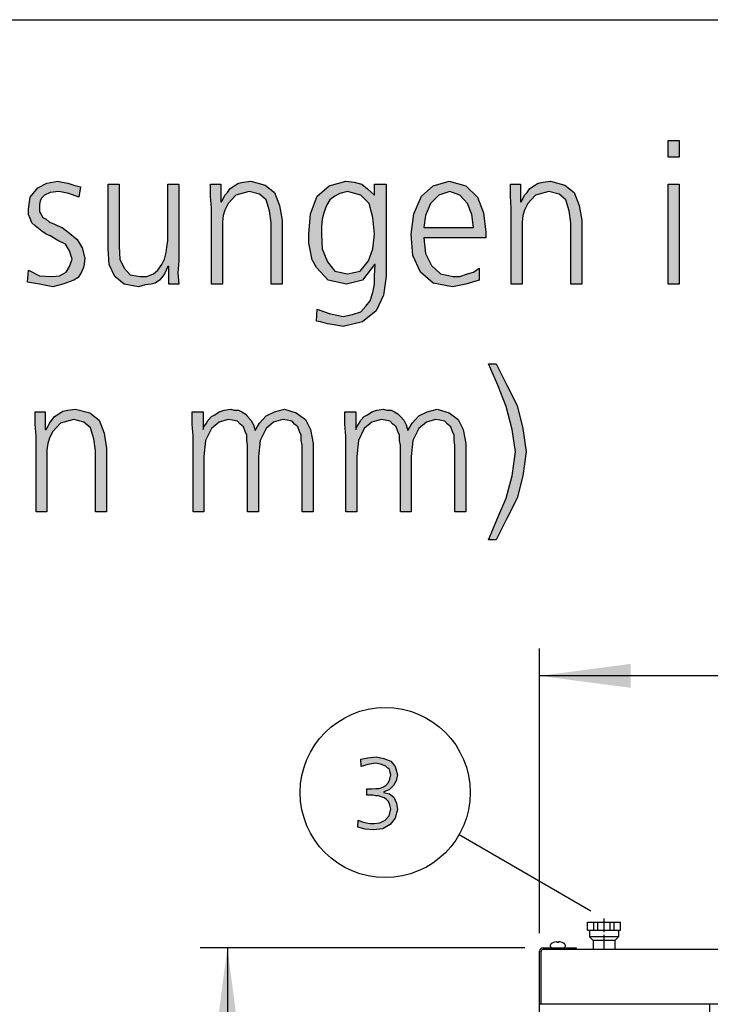
# Model space of a CAD drawing. Units: millimetres. Extents: x 14730 to 26963, y -183 to 8761.
# Drawn here: x 21143 to 21712, y 7770 to 8580 of the extents above; entities that cross this region are included whole.
import ezdxf

# ---------------------------------------------------------------- set-up
doc = ezdxf.new("R2010")
doc.units = ezdxf.units.MM
doc.linetypes.add('DOT_CENTER', pattern=[14, 12, -1, 0, -1])
doc.layers.add('1', color=7, linetype='Continuous')
doc.styles.add('CONVERTER_18', font='txt.shx', dxfattribs={"width": 0.9})
doc.dimstyles.new('ME10_DIM_41', dxfattribs={"dimtxt": 75, "dimasz": 75, "dimexe": 22.5, "dimexo": 15, "dimgap": 27, "dimtad": 1, "dimdec": 0, "dimdsep": 46, "dimtxsty": 'CONVERTER_18', "dimsah": 1, "dimcen": 0.09, "dimclrd": 6, "dimclre": 6, "dimclrt": 3, "dimadec": 0, "dimazin": 0, "dimtfac": 1, "dimtdec": 4, "dimtix": 1, "dimtmove": 0, "dimatfit": 3, "dimfxl": 1, "dimtolj": 1, "dimtzin": 0, "dimarcsym": 0})
doc.dimstyles.new('ME10_DIM_42', dxfattribs={"dimtxt": 75, "dimasz": 75, "dimexe": 22.5, "dimexo": 15, "dimgap": 27, "dimtad": 1, "dimdec": 0, "dimdsep": 46, "dimtxsty": 'CONVERTER_18', "dimsah": 1, "dimcen": 0.09, "dimclrd": 6, "dimclre": 6, "dimclrt": 3, "dimadec": 0, "dimazin": 0, "dimtfac": 1, "dimtdec": 4, "dimtix": 1, "dimtmove": 0, "dimatfit": 3, "dimfxl": 1, "dimtolj": 1, "dimtzin": 0, "dimarcsym": 0})

# ---------------------------------------------------------------- blocks, each defined once
blk = doc.blocks.new('_tb_frame_A3QV', base_point=(500, 0))
at = {"layer": '1', "color": 7, "linetype": 'Continuous'}
blk.add_line((500, 286), (895, 286), dxfattribs=at)
blk = doc.blocks.new('*D34')
at = {"layer": '1', "color": 6, "linetype": 'Continuous'}
for p, q in [((21571.27, 7828.52), (21571.27, 8062.62)), ((26571.27, 7828.52), (26571.27, 8062.62)), ((26571.27, 8040.12), (21571.27, 8040.12))]:
    blk.add_line(p, q, dxfattribs=at)
at = {"layer": '1', "color": 6}
for points in [[(21646.27, 8050), (21646.27, 8030.25), (21571.27, 8040.12)], [(26496.27, 8030.25), (26496.27, 8050), (26571.27, 8040.12)]]:
    blk.add_solid(points, dxfattribs=at)
at = {"layer": '1', "color": 3, "insert": (23987.97, 8067.5), "char_height": 75, "attachment_point": 7, "rotation": 0.00014, "line_spacing_factor": 0.454545, "style": 'CONVERTER_18'}
blk.add_mtext('5000', dxfattribs=at)
blk = doc.blocks.new('*D35')
at = {"layer": '1', "color": 6, "linetype": 'Continuous'}
for p, q in [((21559.12, 7816.37), (21291.6, 7816.37)), ((21314.1, 7816.37), (21314.1, 7074.37)), ((21559.12, 7074.37), (21291.6, 7074.37))]:
    blk.add_line(p, q, dxfattribs=at)
at = {"layer": '1', "color": 6}
for points in [[(21323.97, 7741.37), (21304.22, 7741.37), (21314.1, 7816.37)], [(21304.22, 7149.37), (21323.97, 7149.37), (21314.1, 7074.37)]]:
    blk.add_solid(points, dxfattribs=at)
at = {"layer": '1', "color": 3, "insert": (21287.1, 7385.06), "char_height": 75, "attachment_point": 7, "rotation": 90, "line_spacing_factor": 0.454545, "style": 'CONVERTER_18'}
blk.add_mtext('742', dxfattribs=at)

msp = doc.modelspace()

# ---------------------------------------------------------------- hatches: boundary and pattern name
at = {"layer": '1', "linetype": 'Continuous'}
for points in [[(21686.06, 8466.81), (21677.07, 8466.81), (21677.07, 8480.52), (21686.06, 8480.52)], [(21150.35, 8373.92), (21159.33, 8369.35), (21169.7, 8368.59), (21175.92, 8369.35), (21181.45, 8372.4), (21184.22, 8376.97), (21186.29, 8383.06), (21184.22, 8389.91), (21180.76, 8395.24), (21174.54, 8398.29), (21168.32, 8402.09), (21164.86, 8403.62), (21161.41, 8405.9), (21158.64, 8408.19), (21155.88, 8410.47), (21153.11, 8412.75), (21151.73, 8416.56), (21150.35, 8419.61), (21150.35, 8424.18), (21151.73, 8434.07), (21157.95, 8441.69), (21165.55, 8445.49), (21174.54, 8447.02), (21178, 8446.26), (21182.83, 8445.49), (21187.67, 8443.97), (21193.2, 8442.45), (21191.82, 8434.07), (21183.53, 8437.12), (21175.23, 8438.64), (21168.32, 8437.88), (21163.48, 8435.6), (21161.41, 8433.31), (21160.02, 8431.03), (21159.33, 8427.98), (21159.33, 8424.18), (21159.33, 8421.89), (21160.71, 8419.61), (21162.1, 8417.32), (21164.86, 8415.8), (21167.63, 8413.52), (21171.08, 8411.99), (21174.54, 8410.47), (21178, 8408.95), (21184.22, 8404.38), (21190.44, 8399.05), (21194.59, 8392.2), (21196.66, 8383.82), (21195.97, 8376.97), (21193.89, 8372.4), (21191.13, 8367.83), (21187.67, 8365.55), (21178.69, 8362.5), (21170.39, 8360.22), (21159.33, 8362.5), (21149.65, 8364.02)], [(21274.08, 8381.54), (21273.39, 8371.64), (21274.08, 8362.5), (21265.78, 8362.5), (21265.78, 8376.97), (21265.09, 8376.97), (21263.71, 8373.92), (21262.33, 8370.88), (21260.25, 8367.83), (21258.18, 8365.55), (21254.72, 8363.26), (21251.27, 8362.5), (21246.43, 8361.74), (21240.9, 8360.22), (21229.15, 8362.5), (21221.54, 8368.59), (21216.71, 8378.49), (21216.01, 8391.43), (21216.01, 8444.73), (21225, 8444.73), (21225, 8393.72), (21225.69, 8383.06), (21229.15, 8375.44), (21233.99, 8370.11), (21242.28, 8368.59), (21247.81, 8368.59), (21253.34, 8370.88), (21256.8, 8373.92), (21260.25, 8378.49), (21262.33, 8383.06), (21263.71, 8388.39), (21264.4, 8392.96), (21265.09, 8398.29), (21265.09, 8444.73), (21274.08, 8444.73)], [(21301.04, 8424.94), (21300.35, 8434.84), (21300.35, 8444.73), (21308.64, 8444.73), (21308.64, 8430.27), (21309.33, 8430.27), (21310.71, 8432.55), (21312.1, 8435.6), (21314.17, 8437.88), (21316.24, 8440.93), (21319.7, 8443.21), (21323.16, 8445.49), (21327.3, 8446.26), (21333.53, 8447.02), (21345.28, 8443.97), (21352.88, 8437.88), (21357.03, 8427.22), (21359.1, 8415.04), (21359.1, 8362.5), (21350.12, 8362.5), (21350.12, 8412.75), (21348.73, 8422.65), (21345.97, 8431.79), (21340.44, 8436.36), (21332.14, 8438.64), (21321.08, 8435.6), (21314.86, 8428.74), (21312.1, 8423.41), (21310.71, 8418.85), (21310.02, 8413.52), (21310.02, 8408.19), (21310.02, 8362.5), (21301.04, 8362.5)], [(21547.81, 8424.94), (21547.12, 8434.84), (21547.12, 8444.73), (21555.41, 8444.73), (21555.41, 8430.27), (21556.11, 8430.27), (21557.49, 8432.55), (21558.87, 8435.6), (21560.94, 8437.88), (21563.02, 8440.93), (21566.47, 8443.21), (21569.93, 8445.49), (21574.08, 8446.26), (21580.3, 8447.02), (21592.05, 8443.97), (21599.65, 8437.88), (21603.8, 8427.22), (21605.88, 8415.04), (21605.88, 8362.5), (21596.89, 8362.5), (21596.89, 8412.75), (21595.51, 8422.65), (21592.74, 8431.79), (21587.21, 8436.36), (21578.92, 8438.64), (21567.86, 8435.6), (21561.64, 8428.74), (21558.87, 8423.41), (21557.49, 8418.85), (21556.8, 8413.52), (21556.8, 8408.19), (21556.8, 8362.5), (21547.81, 8362.5)], [(21677.07, 8444.73), (21686.06, 8444.73), (21686.06, 8362.5), (21677.07, 8362.5)], [(21535.37, 8296.83), (21544.35, 8279.31), (21552.65, 8262.56), (21557.49, 8243.53), (21560.25, 8224.49), (21557.49, 8204.7), (21552.65, 8186.42), (21544.35, 8169.67), (21535.37, 8152.16), (21529.15, 8152.16), (21536.75, 8170.43), (21543.66, 8186.42), (21548.5, 8204.7), (21551.27, 8224.49), (21548.5, 8242.77), (21543.66, 8261.8), (21536.75, 8279.31), (21529.15, 8296.83)], [(21156.57, 8237.44), (21155.88, 8247.34), (21155.88, 8257.23), (21164.17, 8257.23), (21164.17, 8242.77), (21164.86, 8242.77), (21166.24, 8245.05), (21167.63, 8248.1), (21169.7, 8250.38), (21171.77, 8253.43), (21175.23, 8255.71), (21178.69, 8257.99), (21182.83, 8258.76), (21189.06, 8259.52), (21200.81, 8256.47), (21208.41, 8250.38), (21212.56, 8239.72), (21214.63, 8227.54), (21214.63, 8175), (21205.65, 8175), (21205.65, 8225.25), (21204.26, 8235.15), (21201.5, 8244.29), (21195.97, 8248.86), (21187.67, 8251.14), (21176.61, 8248.1), (21170.39, 8241.24), (21167.63, 8235.91), (21166.24, 8231.35), (21165.55, 8226.02), (21165.55, 8220.69), (21165.55, 8175), (21156.57, 8175)], [(21375.69, 8175), (21375.69, 8229.82), (21375, 8233.63), (21375, 8238.2), (21373.62, 8241.24), (21372.24, 8245.05), (21369.47, 8247.34), (21367.4, 8249.62), (21363.25, 8250.38), (21359.79, 8251.14), (21352.19, 8248.86), (21345.97, 8243.53), (21341.13, 8233.63), (21339.75, 8220.69), (21339.75, 8175), (21330.76, 8175), (21330.76, 8229.82), (21330.07, 8233.63), (21330.07, 8238.2), (21328.69, 8241.24), (21327.3, 8245.05), (21324.54, 8247.34), (21322.47, 8249.62), (21318.32, 8250.38), (21314.86, 8251.14), (21307.26, 8248.86), (21301.04, 8243.53), (21296.2, 8233.63), (21294.82, 8220.69), (21294.82, 8175), (21285.83, 8175), (21285.83, 8237.44), (21285.14, 8247.34), (21285.14, 8257.23), (21294.12, 8257.23), (21294.12, 8243.53), (21294.12, 8242.77), (21294.82, 8245.05), (21296.89, 8248.1), (21298.27, 8250.38), (21301.04, 8253.43), (21303.8, 8254.95), (21307.26, 8257.23), (21311.41, 8258.76), (21316.94, 8259.52), (21319.7, 8258.76), (21323.16, 8258.76), (21325.92, 8257.23), (21328.69, 8255.71), (21330.76, 8253.43), (21333.53, 8250.38), (21335.6, 8246.57), (21336.98, 8242.01), (21340.44, 8248.1), (21345.97, 8254.19), (21352.88, 8257.23), (21361.18, 8259.52), (21370.85, 8256.47), (21378.46, 8251.14), (21382.6, 8242.77), (21384.68, 8231.35), (21384.68, 8175)], [(21501.5, 8175), (21501.5, 8229.82), (21500.81, 8233.63), (21500.81, 8238.2), (21499.42, 8241.24), (21498.04, 8245.05), (21495.28, 8247.34), (21493.2, 8249.62), (21489.06, 8250.38), (21485.6, 8251.14), (21478, 8248.86), (21471.77, 8243.53), (21466.94, 8233.63), (21465.55, 8220.69), (21465.55, 8175), (21456.57, 8175), (21456.57, 8229.82), (21455.88, 8233.63), (21455.88, 8238.2), (21454.49, 8241.24), (21453.11, 8245.05), (21450.35, 8247.34), (21448.27, 8249.62), (21444.12, 8250.38), (21440.67, 8251.14), (21433.06, 8248.86), (21426.84, 8243.53), (21422, 8233.63), (21420.62, 8220.69), (21420.62, 8175), (21411.64, 8175), (21411.64, 8237.44), (21410.94, 8247.34), (21410.94, 8257.23), (21419.93, 8257.23), (21419.93, 8243.53), (21419.93, 8242.77), (21420.62, 8245.05), (21422.7, 8248.1), (21424.08, 8250.38), (21426.84, 8253.43), (21429.61, 8254.95), (21433.06, 8257.23), (21437.21, 8258.76), (21442.74, 8259.52), (21445.51, 8258.76), (21448.96, 8258.76), (21451.73, 8257.23), (21454.49, 8255.71), (21456.57, 8253.43), (21459.33, 8250.38), (21461.41, 8246.57), (21462.79, 8242.01), (21466.24, 8248.1), (21471.77, 8254.19), (21478.69, 8257.23), (21486.98, 8259.52), (21496.66, 8256.47), (21504.26, 8251.14), (21508.41, 8242.77), (21510.48, 8231.35), (21510.48, 8175)], [(21429.06, 7947.07), (21430.15, 7947.07), (21433.05, 7947.07), (21436.32, 7947.47), (21439.22, 7947.47), (21442.13, 7948.66), (21444.67, 7949.86), (21446.84, 7952.26), (21447.93, 7955.06), (21448.66, 7958.66), (21448.3, 7960.66), (21447.57, 7963.06), (21446.12, 7964.25), (21444.67, 7965.85), (21440.31, 7967.45), (21436.32, 7968.25), (21429.79, 7967.05), (21424.34, 7965.45), (21423.98, 7971.45), (21429.79, 7972.65), (21436.68, 7973.45), (21442.85, 7972.25), (21448.66, 7969.85), (21452.29, 7965.45), (21454.1, 7958.66), (21453.01, 7953.86), (21450.84, 7949.86), (21447.21, 7946.27), (21442.85, 7944.67), (21442.85, 7944.27), (21447.57, 7943.07), (21451.2, 7940.27), (21453.38, 7935.47), (21454.1, 7930.28), (21452.29, 7923.08), (21448.3, 7917.88), (21442.13, 7914.29), (21434.51, 7913.49), (21427.61, 7913.89), (21421.44, 7915.49), (21421.8, 7921.48), (21425.07, 7919.88), (21428.7, 7919.08), (21431.6, 7918.68), (21434.87, 7918.68), (21439.59, 7919.08), (21443.94, 7921.48), (21447.21, 7925.08), (21448.66, 7930.68), (21447.93, 7933.87), (21446.84, 7936.67), (21445.03, 7938.27), (21443.22, 7939.87), (21440.68, 7940.67), (21438.5, 7941.47), (21435.96, 7941.47), (21433.78, 7941.87), (21429.06, 7941.87)]]:
    msp.add_hatch(color=3, dxfattribs=at).paths.add_polyline_path(points)
h = msp.add_hatch(color=3, dxfattribs=at)
h.paths.add_polyline_path([(21444.82, 8368.59), (21442.74, 8353.36), (21436.52, 8340.42), (21425.46, 8331.28), (21409.56, 8327.47), (21401.96, 8329), (21396.43, 8329.76), (21390.9, 8331.28), (21387.44, 8332.04), (21388.13, 8341.94), (21397.81, 8338.13), (21409.56, 8335.85), (21417.17, 8337.37), (21424.08, 8339.66), (21428.23, 8344.23), (21431.68, 8348.79), (21433.76, 8355.65), (21435.14, 8362.5), (21435.14, 8369.35), (21435.83, 8378.49), (21435.14, 8378.49), (21425.46, 8365.55), (21412.33, 8362.5), (21397.12, 8365.55), (21387.44, 8376.21), (21383.99, 8382.3), (21382.6, 8389.15), (21381.22, 8396), (21381.22, 8403.62), (21382.6, 8420.37), (21388.13, 8434.84), (21397.81, 8443.21), (21411.64, 8447.02), (21418.55, 8446.26), (21424.77, 8444.73), (21429.61, 8440.93), (21435.14, 8435.6), (21435.14, 8444.73), (21444.82, 8444.73)])
h.paths.add_polyline_path([(21391.59, 8403.62), (21392.28, 8391.43), (21396.43, 8380.77), (21402.65, 8373.16), (21413.02, 8370.88), (21423.39, 8373.16), (21430.3, 8381.54), (21433.76, 8391.43), (21435.14, 8403.62), (21433.76, 8417.32), (21430.99, 8428.74), (21424.08, 8435.6), (21413.02, 8438.64), (21406.8, 8437.12), (21402.65, 8434.84), (21398.5, 8431.79), (21395.74, 8427.22), (21393.66, 8421.13), (21392.28, 8415.8), (21391.59, 8409.71)], flags=16)
h = msp.add_hatch(color=3, dxfattribs=at)
h.paths.add_polyline_path([(21521.54, 8365.55), (21510.48, 8362.5), (21499.42, 8360.22), (21483.53, 8363.26), (21473.16, 8372.4), (21466.94, 8386.1), (21465.55, 8403.62), (21467.63, 8420.37), (21473.85, 8434.84), (21483.53, 8443.21), (21496.66, 8447.02), (21510.48, 8443.21), (21520.16, 8434.07), (21525, 8421.13), (21527.07, 8405.14), (21527.07, 8400.57), (21475.92, 8400.57), (21477.3, 8387.63), (21482.14, 8377.73), (21489.75, 8370.88), (21500.12, 8368.59), (21505.65, 8368.59), (21511.87, 8370.88), (21516.71, 8372.4), (21521.54, 8375.44)])
h.paths.add_polyline_path([(21516.71, 8408.95), (21515.32, 8419.61), (21511.87, 8428.74), (21505.65, 8435.6), (21497.35, 8438.64), (21488.36, 8435.6), (21481.45, 8428.74), (21477.3, 8418.85), (21475.92, 8408.95)], flags=16)

# ---------------------------------------------------------------- linework, layer by layer
at = {"color": 2, "linetype": 'Continuous'}
for p, q in [((21610.77, 7837.37), (21637.77, 7837.37)), ((21610.77, 7830.87), (21610.77, 7837.37)), ((21637.77, 7830.87), (21637.77, 7837.37)), ((21610.77, 7830.87), (21612.27, 7830.87)), ((21612.27, 7830.87), (21612.27, 7825.37)), ((21636.27, 7830.87), (21636.27, 7825.37)), ((21636.27, 7830.87), (21637.77, 7830.87)), ((21615.27, 7822.37), (21612.27, 7825.37)), ((21615.27, 7822.37), (21615.27, 7815.12)), ((21636.27, 7825.37), (21633.27, 7822.37)), ((21633.27, 7822.37), (21633.27, 7815.12))]:
    msp.add_line(p, q, dxfattribs=at)
at = {"color": 6, "linetype": 'Continuous'}
for p, q in [((21615.99, 7830.87), (21615.99, 7837.37)), ((21619.17, 7830.87), (21619.17, 7837.37)), ((21629.37, 7830.87), (21629.37, 7837.37)), ((21632.54, 7830.87), (21632.54, 7837.37)), ((21620.68, 7825.37), (21612.27, 7825.37)), ((21623.3, 7822.37), (21615.27, 7822.37)), ((21636.27, 7825.37), (21620.68, 7825.37)), ((21633.27, 7822.37), (21623.3, 7822.37))]:
    msp.add_line(p, q, dxfattribs=at)
at = {"color": 1, "linetype": 'Continuous'}
for p, q in [((21612.27, 7830.87), (21636.27, 7830.87)), ((21711.27, 7120.87), (21711.27, 7769.87))]:
    msp.add_line(p, q, dxfattribs=at)
at = {"layer": '1', "color": 3, "linetype": 'Continuous'}
for p, q in [((21677.07, 8480.52), (21686.06, 8480.52)), ((21677.07, 8466.81), (21677.07, 8480.52)), ((21686.06, 8480.52), (21686.06, 8466.81)), ((21686.06, 8466.81), (21677.07, 8466.81)), ((21151.73, 8434.07), (21157.95, 8441.69)), ((21157.95, 8441.69), (21165.55, 8445.49)), ((21165.55, 8445.49), (21174.54, 8447.02)), ((21174.54, 8447.02), (21178, 8446.26)), ((21178, 8446.26), (21182.83, 8445.49)), ((21182.83, 8445.49), (21187.67, 8443.97)), ((21187.67, 8443.97), (21193.2, 8442.45)), ((21193.2, 8442.45), (21191.82, 8434.07)), ((21216.01, 8444.73), (21225, 8444.73)), ((21216.01, 8391.43), (21216.01, 8444.73)), ((21225, 8444.73), (21225, 8393.72)), ((21265.09, 8444.73), (21274.08, 8444.73)), ((21265.09, 8398.29), (21265.09, 8444.73)), ((21274.08, 8444.73), (21274.08, 8381.54)), ((21300.35, 8444.73), (21308.64, 8444.73)), ((21300.35, 8434.84), (21300.35, 8444.73)), ((21308.64, 8444.73), (21308.64, 8430.27)), ((21316.24, 8440.93), (21319.7, 8443.21)), ((21319.7, 8443.21), (21323.16, 8445.49)), ((21323.16, 8445.49), (21327.3, 8446.26)), ((21327.3, 8446.26), (21333.53, 8447.02)), ((21333.53, 8447.02), (21345.28, 8443.97)), ((21345.28, 8443.97), (21352.88, 8437.88)), ((21388.13, 8434.84), (21397.81, 8443.21)), ((21397.81, 8443.21), (21411.64, 8447.02)), ((21411.64, 8447.02), (21418.55, 8446.26)), ((21418.55, 8446.26), (21424.77, 8444.73)), ((21424.77, 8444.73), (21429.61, 8440.93)), ((21435.14, 8444.73), (21444.82, 8444.73)), ((21435.14, 8435.6), (21435.14, 8444.73)), ((21444.82, 8444.73), (21444.82, 8368.59)), ((21473.85, 8434.84), (21483.53, 8443.21)), ((21483.53, 8443.21), (21496.66, 8447.02)), ((21496.66, 8447.02), (21510.48, 8443.21)), ((21510.48, 8443.21), (21520.16, 8434.07)), ((21547.12, 8444.73), (21555.41, 8444.73)), ((21547.12, 8434.84), (21547.12, 8444.73)), ((21555.41, 8444.73), (21555.41, 8430.27)), ((21563.02, 8440.93), (21566.47, 8443.21)), ((21566.47, 8443.21), (21569.93, 8445.49)), ((21569.93, 8445.49), (21574.08, 8446.26)), ((21574.08, 8446.26), (21580.3, 8447.02)), ((21580.3, 8447.02), (21592.05, 8443.97)), ((21592.05, 8443.97), (21599.65, 8437.88)), ((21677.07, 8362.5), (21677.07, 8444.73)), ((21677.07, 8444.73), (21686.06, 8444.73)), ((21686.06, 8444.73), (21686.06, 8362.5)), ((21150.35, 8424.18), (21151.73, 8434.07)), ((21163.48, 8435.6), (21161.41, 8433.31)), ((21168.32, 8437.88), (21163.48, 8435.6)), ((21175.23, 8438.64), (21168.32, 8437.88)), ((21183.53, 8437.12), (21175.23, 8438.64)), ((21191.82, 8434.07), (21183.53, 8437.12)), ((21301.04, 8424.94), (21300.35, 8434.84)), ((21310.71, 8432.55), (21312.1, 8435.6)), ((21312.1, 8435.6), (21314.17, 8437.88)), ((21314.17, 8437.88), (21316.24, 8440.93)), ((21321.08, 8435.6), (21314.86, 8428.74)), ((21332.14, 8438.64), (21321.08, 8435.6)), ((21340.44, 8436.36), (21332.14, 8438.64)), ((21345.97, 8431.79), (21340.44, 8436.36)), ((21352.88, 8437.88), (21357.03, 8427.22)), ((21382.6, 8420.37), (21388.13, 8434.84)), ((21402.65, 8434.84), (21398.5, 8431.79)), ((21406.8, 8437.12), (21402.65, 8434.84)), ((21413.02, 8438.64), (21406.8, 8437.12)), ((21424.08, 8435.6), (21413.02, 8438.64)), ((21430.99, 8428.74), (21424.08, 8435.6)), ((21429.61, 8440.93), (21435.14, 8435.6)), ((21467.63, 8420.37), (21473.85, 8434.84)), ((21488.36, 8435.6), (21481.45, 8428.74)), ((21497.35, 8438.64), (21488.36, 8435.6)), ((21505.65, 8435.6), (21497.35, 8438.64)), ((21511.87, 8428.74), (21505.65, 8435.6)), ((21520.16, 8434.07), (21525, 8421.13)), ((21547.81, 8424.94), (21547.12, 8434.84)), ((21557.49, 8432.55), (21558.87, 8435.6)), ((21558.87, 8435.6), (21560.94, 8437.88)), ((21560.94, 8437.88), (21563.02, 8440.93)), ((21567.86, 8435.6), (21561.64, 8428.74)), ((21578.92, 8438.64), (21567.86, 8435.6)), ((21587.21, 8436.36), (21578.92, 8438.64)), ((21592.74, 8431.79), (21587.21, 8436.36)), ((21599.65, 8437.88), (21603.8, 8427.22)), ((21160.02, 8431.03), (21159.33, 8427.98)), ((21159.33, 8427.98), (21159.33, 8424.18)), ((21161.41, 8433.31), (21160.02, 8431.03)), ((21308.64, 8430.27), (21309.33, 8430.27)), ((21309.33, 8430.27), (21310.71, 8432.55)), ((21314.86, 8428.74), (21312.1, 8423.41)), ((21348.73, 8422.65), (21345.97, 8431.79)), ((21357.03, 8427.22), (21359.1, 8415.04)), ((21395.74, 8427.22), (21393.66, 8421.13)), ((21398.5, 8431.79), (21395.74, 8427.22)), ((21433.76, 8417.32), (21430.99, 8428.74)), ((21481.45, 8428.74), (21477.3, 8418.85)), ((21515.32, 8419.61), (21511.87, 8428.74)), ((21555.41, 8430.27), (21556.11, 8430.27)), ((21556.11, 8430.27), (21557.49, 8432.55)), ((21561.64, 8428.74), (21558.87, 8423.41)), ((21595.51, 8422.65), (21592.74, 8431.79)), ((21603.8, 8427.22), (21605.88, 8415.04)), ((21150.35, 8419.61), (21150.35, 8424.18)), ((21151.73, 8416.56), (21150.35, 8419.61)), ((21159.33, 8424.18), (21159.33, 8421.89)), ((21159.33, 8421.89), (21160.71, 8419.61)), ((21160.71, 8419.61), (21162.1, 8417.32)), ((21162.1, 8417.32), (21164.86, 8415.8)), ((21301.04, 8362.5), (21301.04, 8424.94)), ((21310.71, 8418.85), (21310.02, 8413.52)), ((21312.1, 8423.41), (21310.71, 8418.85)), ((21350.12, 8412.75), (21348.73, 8422.65)), ((21381.22, 8403.62), (21382.6, 8420.37)), ((21393.66, 8421.13), (21392.28, 8415.8)), ((21435.14, 8403.62), (21433.76, 8417.32)), ((21465.55, 8403.62), (21467.63, 8420.37)), ((21477.3, 8418.85), (21475.92, 8408.95)), ((21516.71, 8408.95), (21515.32, 8419.61)), ((21525, 8421.13), (21527.07, 8405.14)), ((21547.81, 8362.5), (21547.81, 8424.94)), ((21557.49, 8418.85), (21556.8, 8413.52)), ((21558.87, 8423.41), (21557.49, 8418.85)), ((21596.89, 8412.75), (21595.51, 8422.65)), ((21153.11, 8412.75), (21151.73, 8416.56)), ((21155.88, 8410.47), (21153.11, 8412.75)), ((21158.64, 8408.19), (21155.88, 8410.47)), ((21164.86, 8415.8), (21167.63, 8413.52)), ((21167.63, 8413.52), (21171.08, 8411.99)), ((21171.08, 8411.99), (21174.54, 8410.47)), ((21174.54, 8410.47), (21178, 8408.95)), ((21310.02, 8413.52), (21310.02, 8408.19)), ((21350.12, 8362.5), (21350.12, 8412.75)), ((21359.1, 8415.04), (21359.1, 8362.5)), ((21392.28, 8415.8), (21391.59, 8409.71)), ((21391.59, 8409.71), (21391.59, 8403.62)), ((21556.8, 8413.52), (21556.8, 8408.19)), ((21596.89, 8362.5), (21596.89, 8412.75)), ((21605.88, 8415.04), (21605.88, 8362.5)), ((21161.41, 8405.9), (21158.64, 8408.19)), ((21164.86, 8403.62), (21161.41, 8405.9)), ((21168.32, 8402.09), (21164.86, 8403.62)), ((21174.54, 8398.29), (21168.32, 8402.09)), ((21178, 8408.95), (21184.22, 8404.38)), ((21184.22, 8404.38), (21190.44, 8399.05)), ((21310.02, 8408.19), (21310.02, 8362.5)), ((21381.22, 8396), (21381.22, 8403.62)), ((21391.59, 8403.62), (21392.28, 8391.43)), ((21433.76, 8391.43), (21435.14, 8403.62)), ((21466.94, 8386.1), (21465.55, 8403.62)), ((21475.92, 8408.95), (21516.71, 8408.95)), ((21527.07, 8405.14), (21527.07, 8400.57)), ((21556.8, 8408.19), (21556.8, 8362.5)), ((21180.76, 8395.24), (21174.54, 8398.29)), ((21184.22, 8389.91), (21180.76, 8395.24)), ((21190.44, 8399.05), (21194.59, 8392.2)), ((21225, 8393.72), (21225.69, 8383.06)), ((21263.71, 8388.39), (21264.4, 8392.96)), ((21264.4, 8392.96), (21265.09, 8398.29)), ((21382.6, 8389.15), (21381.22, 8396)), ((21475.92, 8400.57), (21477.3, 8387.63)), ((21527.07, 8400.57), (21475.92, 8400.57)), ((21186.29, 8383.06), (21184.22, 8389.91)), ((21194.59, 8392.2), (21196.66, 8383.82)), ((21216.71, 8378.49), (21216.01, 8391.43)), ((21262.33, 8383.06), (21263.71, 8388.39)), ((21383.99, 8382.3), (21382.6, 8389.15)), ((21392.28, 8391.43), (21396.43, 8380.77)), ((21430.3, 8381.54), (21433.76, 8391.43)), ((21473.16, 8372.4), (21466.94, 8386.1)), ((21477.3, 8387.63), (21482.14, 8377.73)), ((21181.45, 8372.4), (21184.22, 8376.97)), ((21184.22, 8376.97), (21186.29, 8383.06)), ((21195.97, 8376.97), (21193.89, 8372.4)), ((21196.66, 8383.82), (21195.97, 8376.97)), ((21221.54, 8368.59), (21216.71, 8378.49)), ((21225.69, 8383.06), (21229.15, 8375.44)), ((21256.8, 8373.92), (21260.25, 8378.49)), ((21260.25, 8378.49), (21262.33, 8383.06)), ((21265.09, 8376.97), (21263.71, 8373.92)), ((21265.78, 8376.97), (21265.09, 8376.97)), ((21265.78, 8362.5), (21265.78, 8376.97)), ((21274.08, 8381.54), (21273.39, 8371.64)), ((21387.44, 8376.21), (21383.99, 8382.3)), ((21396.43, 8380.77), (21402.65, 8373.16)), ((21423.39, 8373.16), (21430.3, 8381.54)), ((21435.14, 8378.49), (21425.46, 8365.55)), ((21435.83, 8378.49), (21435.14, 8378.49)), ((21435.14, 8369.35), (21435.83, 8378.49)), ((21482.14, 8377.73), (21489.75, 8370.88)), ((21149.65, 8364.02), (21150.35, 8373.92)), ((21150.35, 8373.92), (21159.33, 8369.35)), ((21159.33, 8369.35), (21169.7, 8368.59)), ((21169.7, 8368.59), (21175.92, 8369.35)), ((21175.92, 8369.35), (21181.45, 8372.4)), ((21193.89, 8372.4), (21191.13, 8367.83)), ((21229.15, 8375.44), (21233.99, 8370.11)), ((21233.99, 8370.11), (21242.28, 8368.59)), ((21247.81, 8368.59), (21253.34, 8370.88)), ((21253.34, 8370.88), (21256.8, 8373.92)), ((21262.33, 8370.88), (21260.25, 8367.83)), ((21263.71, 8373.92), (21262.33, 8370.88)), ((21273.39, 8371.64), (21274.08, 8362.5)), ((21397.12, 8365.55), (21387.44, 8376.21)), ((21402.65, 8373.16), (21413.02, 8370.88)), ((21413.02, 8370.88), (21423.39, 8373.16)), ((21435.14, 8362.5), (21435.14, 8369.35)), ((21483.53, 8363.26), (21473.16, 8372.4)), ((21489.75, 8370.88), (21500.12, 8368.59)), ((21505.65, 8368.59), (21511.87, 8370.88)), ((21511.87, 8370.88), (21516.71, 8372.4)), ((21516.71, 8372.4), (21521.54, 8375.44)), ((21521.54, 8375.44), (21521.54, 8365.55)), ((21159.33, 8362.5), (21149.65, 8364.02)), ((21170.39, 8360.22), (21159.33, 8362.5)), ((21178.69, 8362.5), (21170.39, 8360.22)), ((21187.67, 8365.55), (21178.69, 8362.5)), ((21191.13, 8367.83), (21187.67, 8365.55)), ((21229.15, 8362.5), (21221.54, 8368.59)), ((21240.9, 8360.22), (21229.15, 8362.5)), ((21246.43, 8361.74), (21240.9, 8360.22)), ((21242.28, 8368.59), (21247.81, 8368.59)), ((21251.27, 8362.5), (21246.43, 8361.74)), ((21254.72, 8363.26), (21251.27, 8362.5)), ((21258.18, 8365.55), (21254.72, 8363.26)), ((21260.25, 8367.83), (21258.18, 8365.55)), ((21274.08, 8362.5), (21265.78, 8362.5)), ((21310.02, 8362.5), (21301.04, 8362.5)), ((21359.1, 8362.5), (21350.12, 8362.5)), ((21412.33, 8362.5), (21397.12, 8365.55)), ((21425.46, 8365.55), (21412.33, 8362.5)), ((21433.76, 8355.65), (21435.14, 8362.5)), ((21444.82, 8368.59), (21442.74, 8353.36)), ((21499.42, 8360.22), (21483.53, 8363.26)), ((21510.48, 8362.5), (21499.42, 8360.22)), ((21500.12, 8368.59), (21505.65, 8368.59)), ((21521.54, 8365.55), (21510.48, 8362.5)), ((21556.8, 8362.5), (21547.81, 8362.5)), ((21605.88, 8362.5), (21596.89, 8362.5)), ((21686.06, 8362.5), (21677.07, 8362.5)), ((21431.68, 8348.79), (21433.76, 8355.65)), ((21442.74, 8353.36), (21436.52, 8340.42)), ((21428.23, 8344.23), (21431.68, 8348.79)), ((21387.44, 8332.04), (21388.13, 8341.94)), ((21388.13, 8341.94), (21397.81, 8338.13)), ((21397.81, 8338.13), (21409.56, 8335.85)), ((21409.56, 8335.85), (21417.17, 8337.37)), ((21417.17, 8337.37), (21424.08, 8339.66)), ((21424.08, 8339.66), (21428.23, 8344.23)), ((21436.52, 8340.42), (21425.46, 8331.28)), ((21390.9, 8331.28), (21387.44, 8332.04)), ((21396.43, 8329.76), (21390.9, 8331.28)), ((21401.96, 8329), (21396.43, 8329.76)), ((21409.56, 8327.47), (21401.96, 8329)), ((21425.46, 8331.28), (21409.56, 8327.47)), ((21529.15, 8296.83), (21535.37, 8296.83)), ((21536.75, 8279.31), (21529.15, 8296.83)), ((21535.37, 8296.83), (21544.35, 8279.31)), ((21543.66, 8261.8), (21536.75, 8279.31)), ((21544.35, 8279.31), (21552.65, 8262.56)), ((21155.88, 8257.23), (21164.17, 8257.23)), ((21155.88, 8247.34), (21155.88, 8257.23)), ((21164.17, 8257.23), (21164.17, 8242.77)), ((21171.77, 8253.43), (21175.23, 8255.71)), ((21175.23, 8255.71), (21178.69, 8257.99)), ((21178.69, 8257.99), (21182.83, 8258.76)), ((21182.83, 8258.76), (21189.06, 8259.52)), ((21189.06, 8259.52), (21200.81, 8256.47)), ((21200.81, 8256.47), (21208.41, 8250.38)), ((21285.14, 8257.23), (21294.12, 8257.23)), ((21285.14, 8247.34), (21285.14, 8257.23)), ((21294.12, 8257.23), (21294.12, 8243.53)), ((21303.8, 8254.95), (21307.26, 8257.23)), ((21307.26, 8257.23), (21311.41, 8258.76)), ((21311.41, 8258.76), (21316.94, 8259.52)), ((21316.94, 8259.52), (21319.7, 8258.76)), ((21319.7, 8258.76), (21323.16, 8258.76)), ((21323.16, 8258.76), (21325.92, 8257.23)), ((21325.92, 8257.23), (21328.69, 8255.71)), ((21328.69, 8255.71), (21330.76, 8253.43)), ((21345.97, 8254.19), (21352.88, 8257.23)), ((21352.88, 8257.23), (21361.18, 8259.52)), ((21361.18, 8259.52), (21370.85, 8256.47)), ((21370.85, 8256.47), (21378.46, 8251.14)), ((21410.94, 8257.23), (21419.93, 8257.23)), ((21410.94, 8247.34), (21410.94, 8257.23)), ((21419.93, 8257.23), (21419.93, 8243.53)), ((21429.61, 8254.95), (21433.06, 8257.23)), ((21433.06, 8257.23), (21437.21, 8258.76)), ((21437.21, 8258.76), (21442.74, 8259.52)), ((21442.74, 8259.52), (21445.51, 8258.76)), ((21445.51, 8258.76), (21448.96, 8258.76)), ((21448.96, 8258.76), (21451.73, 8257.23)), ((21451.73, 8257.23), (21454.49, 8255.71)), ((21454.49, 8255.71), (21456.57, 8253.43)), ((21471.77, 8254.19), (21478.69, 8257.23)), ((21478.69, 8257.23), (21486.98, 8259.52)), ((21486.98, 8259.52), (21496.66, 8256.47)), ((21496.66, 8256.47), (21504.26, 8251.14)), ((21548.5, 8242.77), (21543.66, 8261.8)), ((21552.65, 8262.56), (21557.49, 8243.53)), ((21156.57, 8237.44), (21155.88, 8247.34)), ((21166.24, 8245.05), (21167.63, 8248.1)), ((21167.63, 8248.1), (21169.7, 8250.38)), ((21169.7, 8250.38), (21171.77, 8253.43)), ((21176.61, 8248.1), (21170.39, 8241.24)), ((21187.67, 8251.14), (21176.61, 8248.1)), ((21195.97, 8248.86), (21187.67, 8251.14)), ((21201.5, 8244.29), (21195.97, 8248.86)), ((21208.41, 8250.38), (21212.56, 8239.72)), ((21285.83, 8237.44), (21285.14, 8247.34)), ((21294.82, 8245.05), (21296.89, 8248.1)), ((21296.89, 8248.1), (21298.27, 8250.38)), ((21298.27, 8250.38), (21301.04, 8253.43)), ((21301.04, 8253.43), (21303.8, 8254.95)), ((21307.26, 8248.86), (21301.04, 8243.53)), ((21314.86, 8251.14), (21307.26, 8248.86)), ((21318.32, 8250.38), (21314.86, 8251.14)), ((21322.47, 8249.62), (21318.32, 8250.38)), ((21324.54, 8247.34), (21322.47, 8249.62)), ((21327.3, 8245.05), (21324.54, 8247.34)), ((21330.76, 8253.43), (21333.53, 8250.38)), ((21333.53, 8250.38), (21335.6, 8246.57)), ((21336.98, 8242.01), (21340.44, 8248.1)), ((21340.44, 8248.1), (21345.97, 8254.19)), ((21352.19, 8248.86), (21345.97, 8243.53)), ((21359.79, 8251.14), (21352.19, 8248.86)), ((21363.25, 8250.38), (21359.79, 8251.14)), ((21367.4, 8249.62), (21363.25, 8250.38)), ((21369.47, 8247.34), (21367.4, 8249.62)), ((21372.24, 8245.05), (21369.47, 8247.34)), ((21378.46, 8251.14), (21382.6, 8242.77)), ((21411.64, 8237.44), (21410.94, 8247.34)), ((21420.62, 8245.05), (21422.7, 8248.1)), ((21422.7, 8248.1), (21424.08, 8250.38)), ((21424.08, 8250.38), (21426.84, 8253.43)), ((21426.84, 8253.43), (21429.61, 8254.95)), ((21433.06, 8248.86), (21426.84, 8243.53)), ((21440.67, 8251.14), (21433.06, 8248.86)), ((21444.12, 8250.38), (21440.67, 8251.14)), ((21448.27, 8249.62), (21444.12, 8250.38)), ((21450.35, 8247.34), (21448.27, 8249.62)), ((21453.11, 8245.05), (21450.35, 8247.34)), ((21456.57, 8253.43), (21459.33, 8250.38)), ((21459.33, 8250.38), (21461.41, 8246.57)), ((21462.79, 8242.01), (21466.24, 8248.1)), ((21466.24, 8248.1), (21471.77, 8254.19)), ((21478, 8248.86), (21471.77, 8243.53)), ((21485.6, 8251.14), (21478, 8248.86)), ((21489.06, 8250.38), (21485.6, 8251.14)), ((21493.2, 8249.62), (21489.06, 8250.38)), ((21495.28, 8247.34), (21493.2, 8249.62)), ((21498.04, 8245.05), (21495.28, 8247.34)), ((21504.26, 8251.14), (21508.41, 8242.77)), ((21164.17, 8242.77), (21164.86, 8242.77)), ((21164.86, 8242.77), (21166.24, 8245.05)), ((21170.39, 8241.24), (21167.63, 8235.91)), ((21204.26, 8235.15), (21201.5, 8244.29)), ((21212.56, 8239.72), (21214.63, 8227.54)), ((21294.12, 8242.77), (21294.82, 8245.05)), ((21294.12, 8243.53), (21294.12, 8242.77)), ((21301.04, 8243.53), (21296.2, 8233.63)), ((21328.69, 8241.24), (21327.3, 8245.05)), ((21330.07, 8238.2), (21328.69, 8241.24)), ((21335.6, 8246.57), (21336.98, 8242.01)), ((21345.97, 8243.53), (21341.13, 8233.63)), ((21373.62, 8241.24), (21372.24, 8245.05)), ((21375, 8238.2), (21373.62, 8241.24)), ((21382.6, 8242.77), (21384.68, 8231.35)), ((21419.93, 8242.77), (21420.62, 8245.05)), ((21419.93, 8243.53), (21419.93, 8242.77)), ((21426.84, 8243.53), (21422, 8233.63)), ((21454.49, 8241.24), (21453.11, 8245.05)), ((21455.88, 8238.2), (21454.49, 8241.24)), ((21461.41, 8246.57), (21462.79, 8242.01)), ((21471.77, 8243.53), (21466.94, 8233.63)), ((21499.42, 8241.24), (21498.04, 8245.05)), ((21500.81, 8238.2), (21499.42, 8241.24)), ((21508.41, 8242.77), (21510.48, 8231.35)), ((21551.27, 8224.49), (21548.5, 8242.77)), ((21557.49, 8243.53), (21560.25, 8224.49)), ((21156.57, 8175), (21156.57, 8237.44)), ((21166.24, 8231.35), (21165.55, 8226.02)), ((21167.63, 8235.91), (21166.24, 8231.35)), ((21205.65, 8225.25), (21204.26, 8235.15)), ((21285.83, 8175), (21285.83, 8237.44)), ((21296.2, 8233.63), (21294.82, 8220.69)), ((21330.07, 8233.63), (21330.07, 8238.2)), ((21330.76, 8229.82), (21330.07, 8233.63)), ((21341.13, 8233.63), (21339.75, 8220.69)), ((21375, 8233.63), (21375, 8238.2)), ((21375.69, 8229.82), (21375, 8233.63)), ((21384.68, 8231.35), (21384.68, 8175)), ((21411.64, 8175), (21411.64, 8237.44)), ((21422, 8233.63), (21420.62, 8220.69)), ((21455.88, 8233.63), (21455.88, 8238.2)), ((21456.57, 8229.82), (21455.88, 8233.63)), ((21466.94, 8233.63), (21465.55, 8220.69)), ((21500.81, 8233.63), (21500.81, 8238.2)), ((21501.5, 8229.82), (21500.81, 8233.63)), ((21510.48, 8231.35), (21510.48, 8175)), ((21165.55, 8226.02), (21165.55, 8220.69)), ((21205.65, 8175), (21205.65, 8225.25)), ((21214.63, 8227.54), (21214.63, 8175)), ((21330.76, 8175), (21330.76, 8229.82)), ((21375.69, 8175), (21375.69, 8229.82)), ((21456.57, 8175), (21456.57, 8229.82)), ((21501.5, 8175), (21501.5, 8229.82)), ((21548.5, 8204.7), (21551.27, 8224.49)), ((21560.25, 8224.49), (21557.49, 8204.7)), ((21165.55, 8220.69), (21165.55, 8175)), ((21294.82, 8220.69), (21294.82, 8175)), ((21339.75, 8220.69), (21339.75, 8175)), ((21420.62, 8220.69), (21420.62, 8175)), ((21465.55, 8220.69), (21465.55, 8175)), ((21543.66, 8186.42), (21548.5, 8204.7)), ((21557.49, 8204.7), (21552.65, 8186.42)), ((21536.75, 8170.43), (21543.66, 8186.42)), ((21552.65, 8186.42), (21544.35, 8169.67)), ((21165.55, 8175), (21156.57, 8175)), ((21214.63, 8175), (21205.65, 8175)), ((21294.82, 8175), (21285.83, 8175)), ((21339.75, 8175), (21330.76, 8175)), ((21384.68, 8175), (21375.69, 8175)), ((21420.62, 8175), (21411.64, 8175)), ((21465.55, 8175), (21456.57, 8175)), ((21510.48, 8175), (21501.5, 8175)), ((21529.15, 8152.16), (21536.75, 8170.43)), ((21544.35, 8169.67), (21535.37, 8152.16)), ((21535.37, 8152.16), (21529.15, 8152.16)), ((21423.98, 7971.45), (21429.79, 7972.65)), ((21429.79, 7972.65), (21436.68, 7973.45)), ((21436.68, 7973.45), (21442.85, 7972.25)), ((21442.85, 7972.25), (21448.66, 7969.85)), ((21424.34, 7965.45), (21423.98, 7971.45)), ((21429.79, 7967.05), (21424.34, 7965.45)), ((21436.32, 7968.25), (21429.79, 7967.05)), ((21440.31, 7967.45), (21436.32, 7968.25)), ((21444.67, 7965.85), (21440.31, 7967.45)), ((21446.12, 7964.25), (21444.67, 7965.85)), ((21447.57, 7963.06), (21446.12, 7964.25)), ((21448.66, 7969.85), (21452.29, 7965.45)), ((21452.29, 7965.45), (21454.1, 7958.66)), ((21448.3, 7960.66), (21447.57, 7963.06)), ((21447.93, 7955.06), (21448.66, 7958.66)), ((21448.66, 7958.66), (21448.3, 7960.66)), ((21454.1, 7958.66), (21453.01, 7953.86)), ((21433.05, 7947.07), (21436.32, 7947.47)), ((21436.32, 7947.47), (21439.22, 7947.47)), ((21439.22, 7947.47), (21442.13, 7948.66)), ((21442.13, 7948.66), (21444.67, 7949.86)), ((21444.67, 7949.86), (21446.84, 7952.26)), ((21446.84, 7952.26), (21447.93, 7955.06)), ((21450.84, 7949.86), (21447.21, 7946.27)), ((21453.01, 7953.86), (21450.84, 7949.86)), ((21429.06, 7941.87), (21429.06, 7947.07)), ((21429.06, 7947.07), (21430.15, 7947.07)), ((21433.78, 7941.87), (21429.06, 7941.87)), ((21430.15, 7947.07), (21433.05, 7947.07)), ((21435.96, 7941.47), (21433.78, 7941.87)), ((21438.5, 7941.47), (21435.96, 7941.47)), ((21440.68, 7940.67), (21438.5, 7941.47)), ((21443.22, 7939.87), (21440.68, 7940.67)), ((21447.21, 7946.27), (21442.85, 7944.67)), ((21442.85, 7944.67), (21442.85, 7944.27)), ((21442.85, 7944.27), (21447.57, 7943.07)), ((21445.03, 7938.27), (21443.22, 7939.87)), ((21447.57, 7943.07), (21451.2, 7940.27)), ((21451.2, 7940.27), (21453.38, 7935.47)), ((21446.84, 7936.67), (21445.03, 7938.27)), ((21447.93, 7933.87), (21446.84, 7936.67)), ((21448.66, 7930.68), (21447.93, 7933.87)), ((21453.38, 7935.47), (21454.1, 7930.28)), ((21443.94, 7921.48), (21447.21, 7925.08)), ((21447.21, 7925.08), (21448.66, 7930.68)), ((21452.29, 7923.08), (21448.3, 7917.88)), ((21454.1, 7930.28), (21452.29, 7923.08)), ((21421.44, 7915.49), (21421.8, 7921.48)), ((21427.61, 7913.89), (21421.44, 7915.49)), ((21421.8, 7921.48), (21425.07, 7919.88)), ((21425.07, 7919.88), (21428.7, 7919.08)), ((21428.7, 7919.08), (21431.6, 7918.68)), ((21431.6, 7918.68), (21434.87, 7918.68)), ((21434.87, 7918.68), (21439.59, 7919.08)), ((21439.59, 7919.08), (21443.94, 7921.48)), ((21448.3, 7917.88), (21442.13, 7914.29)), ((21434.51, 7913.49), (21427.61, 7913.89)), ((21442.13, 7914.29), (21434.51, 7913.49)), ((21571.27, 7769.87), (21571.27, 7813.52)), ((21574.12, 7816.37), (21601.27, 7816.37)), ((21601.27, 7816.37), (21601.27, 7815.12)), ((21601.27, 7815.12), (26541.27, 7815.12)), ((21571.27, 7120.87), (21571.27, 7769.87))]:
    msp.add_line(p, q, dxfattribs=at)
at = {"layer": '1', "color": 6, "linetype": 'Continuous'}
for p, q in [((21613.44, 7846.64), (21504.86, 7909.33)), ((21580.27, 7817.36), (21580.27, 7818.84)), ((21585.77, 7821.03), (21585.69, 7821.15)), ((21585.77, 7820.71), (21585.77, 7821.03)), ((21586.77, 7820.71), (21585.77, 7820.71)), ((21586.85, 7821.15), (21586.77, 7821.03)), ((21586.83, 7821.14), (21586.77, 7821.03)), ((21586.77, 7821.03), (21586.77, 7820.71)), ((21592.27, 7818.84), (21592.27, 7817.36)), ((21572.52, 7769.87), (21572.52, 7813.52)), ((21574.12, 7815.12), (21601.27, 7815.12))]:
    msp.add_line(p, q, dxfattribs=at)
at = {"layer": '1', "color": 1, "linetype": 'DOT_CENTER'}
msp.add_line((21624.27, 7815.12), (21624.27, 7840.39), dxfattribs=at)
at = {"layer": '1', "color": 1, "linetype": 'Continuous'}
msp.add_line((26571.27, 7769.87), (21571.27, 7769.87), dxfattribs=at)
at = {"layer": '1', "color": 6, "linetype": 'Continuous'}
msp.add_circle((21444.1, 7944.09), 70, dxfattribs=at)
for centre, radius, start, end in [((21581.26, 7818.84), 0.988, 117.11762, 180), ((21585.93, 7812.06), 9.22, 96.38997, 124.58245), ((21585.15, 7819.78), 1.47, 68.88246, 100.91566), ((21587.38, 7819.78), 1.47, 79.08434, 111.11754), ((21586.61, 7812.06), 9.22, 55.41755, 83.61003), ((21591.28, 7818.84), 0.988, 0, 62.88238), ((21574.12, 7813.52), 1.6, 90, 180), ((21581.29, 7817.33), 1.02, 178.13208, 251.14918), ((21591.25, 7817.33), 1.02, 288.85082, 1.86792)]:
    msp.add_arc(centre, radius, start, end, dxfattribs=at)
at = {"layer": '1', "color": 3, "linetype": 'Continuous'}
msp.add_arc((21574.12, 7813.52), 2.85, 90, 180, dxfattribs=at)

# ---------------------------------------------------------------- block references
at = {"xscale": 30, "yscale": 30, "zscale": 30}
msp.add_blockref('_tb_frame_A3QV', (15000, 0), dxfattribs=at)

# ---------------------------------------------------------------- dimensions: what is measured, and where the dimension line sits
at = {"layer": '1'}
dim = msp.add_linear_dim(base=(26571.27, 8040.12), p1=(21571.27, 7813.52), p2=(26571.27, 7813.52), dimstyle='ME10_DIM_41', dxfattribs=at)
dim.commit()
dim.dimension.update_dxf_attribs({"geometry": '*D34', "text_midpoint": (24071.27, 8095.68), "text_rotation": 0.00014})
dim = msp.add_linear_dim(base=(21314.1, 7816.37), p1=(21574.12, 7074.37), p2=(21574.12, 7816.37), angle=90, dimstyle='ME10_DIM_42', dxfattribs=at)
dim.commit()
dim.dimension.update_dxf_attribs({"geometry": '*D35', "text_midpoint": (21258.73, 7445.37), "text_rotation": 90})

doc.saveas('drawing.dxf')
